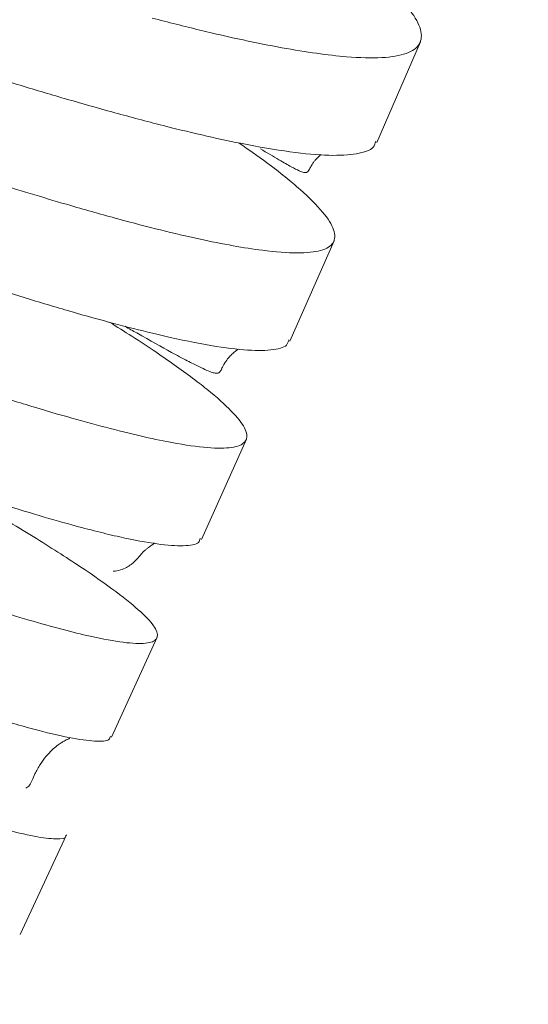
# Model space of a CAD drawing. Units: millimetres. Extents: x -23272465 to 44913, y -22484631 to 188.
# Drawn here: x -23269669 to -23269665, y -22484472 to -22484465 of the extents above; entities that cross this region are included whole.
import ezdxf

# ---------------------------------------------------------------- set-up
doc = ezdxf.new("R2010")
doc.units = ezdxf.units.MM
doc.layers.get('0').update_dxf_attribs({"lineweight": 20})
doc.layers.add('arkusz', color=7, linetype='Continuous')
doc.styles.get("Standard").update_dxf_attribs({"font": 'arial.ttf'})

msp = doc.modelspace()

# ---------------------------------------------------------------- linework, layer by layer
at = {"linetype": 'Continuous', "lineweight": 20}
for p, q in [((-23269666.1009, -22484465.5453), (-23269665.7829, -22484464.809)), ((-23269666.7374, -22484466.9981), (-23269666.414, -22484466.2634)), ((-23269667.3843, -22484468.4474), (-23269667.0557, -22484467.7145)), ((-23269668.0417, -22484469.8931), (-23269667.7078, -22484469.162)), ((-23269668.7092, -22484471.3349), (-23269668.3702, -22484470.6059))]:
    msp.add_line(p, q, dxfattribs=at)
for points, knots in [([(-23269690.1697, -22484455.095), (-23269690.1764, -22484455.1031), (-23269690.2041, -22484455.1365), (-23269690.1641, -22484455.2329), (-23269690.0507, -22484455.3825), (-23269689.8504, -22484455.5675), (-23269689.571, -22484455.7845), (-23269689.2122, -22484456.0329), (-23269688.7774, -22484456.3108), (-23269688.2692, -22484456.6163), (-23269687.6897, -22484456.948), (-23269687.0457, -22484457.3023), (-23269686.3387, -22484457.6782), (-23269685.5767, -22484458.0714), (-23269684.8986, -22484458.4122), (-23269684.1943, -22484458.7597), (-23269683.4631, -22484459.1144), (-23269682.5471, -22484459.5492), (-23269681.6007, -22484459.9893), (-23269680.6303, -22484460.4317), (-23269679.6451, -22484460.8723), (-23269678.6473, -22484461.31), (-23269677.646, -22484461.7409), (-23269676.6481, -22484462.162), (-23269675.6627, -22484462.5694), (-23269674.6921, -22484462.9623), (-23269673.7452, -22484463.3369), (-23269672.8286, -22484463.6907), (-23269671.9486, -22484464.0213), (-23269671.2368, -22484464.2806), (-23269670.6772, -22484464.479), (-23269670.2535, -22484464.6261), (-23269669.8451, -22484464.7646), (-23269669.4497, -22484464.8952), (-23269669.0696, -22484465.017), (-23269668.7057, -22484465.1297), (-23269668.3597, -22484465.2328), (-23269668.1471, -22484465.2924), (-23269668.0406, -22484465.3222)], [0, 0, 0, 0, 0.010393, 0.043277, 0.075121, 0.106966, 0.139032, 0.170876, 0.202721, 0.234786, 0.266631, 0.298697, 0.330541, 0.362607, 0.394452, 0.410364, 0.442208, 0.474053, 0.506118, 0.537963, 0.569808, 0.601652, 0.633718, 0.665562, 0.697407, 0.729252, 0.761317, 0.793162, 0.825006, 0.857072, 0.874554, 0.892035, 0.909663, 0.927291, 0.945367, 0.963443, 0.981701, 1, 1, 1, 1]), ([(-23269690.0497, -22484455.6575), (-23269690.058, -22484455.6564), (-23269690.1654, -22484455.6421), (-23269690.2954, -22484455.6501), (-23269690.4351, -22484455.6834), (-23269690.4811, -22484455.7594), (-23269690.4427, -22484455.8721), (-23269690.3187, -22484456.0204), (-23269690.1124, -22484456.2032), (-23269689.8202, -22484456.4223), (-23269689.4464, -22484456.6741), (-23269688.9977, -22484456.9544), (-23269688.4805, -22484457.2599), (-23269687.893, -22484457.5918), (-23269687.2348, -22484457.9502), (-23269686.5071, -22484458.3339), (-23269685.7221, -22484458.7365), (-23269684.8922, -22484459.1516), (-23269684.0266, -22484459.5751), (-23269683.1204, -22484460.0094), (-23269682.1829, -22484460.45), (-23269681.2184, -22484460.895), (-23269680.2263, -22484461.3445), (-23269679.2118, -22484461.7959), (-23269678.1928, -22484462.241), (-23269677.1842, -22484462.6736), (-23269676.1939, -22484463.0906), (-23269675.2181, -22484463.4934), (-23269674.2563, -22484463.8825), (-23269673.3152, -22484464.2545), (-23269672.4121, -22484464.6028), (-23269671.5593, -22484464.9226), (-23269670.7876, -22484465.203), (-23269670.0862, -22484465.449), (-23269669.453, -22484465.6623), (-23269668.8619, -22484465.8526), (-23269668.5139, -22484465.9557), (-23269668.3394, -22484466.0074)], [0, 0, 0, 0, 0.0024627, 0.0318348, 0.0612069, 0.0914324, 0.1216578, 0.1510299, 0.180402, 0.2106274, 0.2408529, 0.2701234, 0.2995972, 0.3289693, 0.3583414, 0.3885669, 0.4187923, 0.4480629, 0.4775367, 0.5068073, 0.5362811, 0.5656532, 0.5950253, 0.6252507, 0.6554761, 0.6847467, 0.7142205, 0.7435926, 0.7729647, 0.8031902, 0.8334156, 0.8626862, 0.89216, 0.9187286, 0.9454488, 0.9726431, 1, 1, 1, 1]), ([(-23269690.7332, -22484456.3816), (-23269690.7395, -22484456.3885), (-23269690.7651, -22484456.4169), (-23269690.7214, -22484456.5049), (-23269690.6034, -22484456.6442), (-23269690.399, -22484456.8196), (-23269690.1157, -22484457.0279), (-23269689.7535, -22484457.2685), (-23269689.3156, -22484457.5394), (-23269688.8048, -22484457.839), (-23269688.2232, -22484458.1658), (-23269687.5775, -22484458.5162), (-23269686.8692, -22484458.8892), (-23269686.1064, -22484459.2808), (-23269685.4281, -22484459.621), (-23269684.7239, -22484459.9687), (-23269683.9932, -22484460.3242), (-23269683.0781, -22484460.7612), (-23269682.133, -22484461.2046), (-23269681.1646, -22484461.6512), (-23269680.1817, -22484462.0971), (-23269679.1867, -22484462.5412), (-23269678.1885, -22484462.9794), (-23269677.1942, -22484463.4086), (-23269676.2128, -22484463.8251), (-23269675.2464, -22484464.2277), (-23269674.3042, -22484464.6129), (-23269673.3925, -22484464.9779), (-23269672.5177, -22484465.3202), (-23269671.8104, -22484465.5899), (-23269671.2546, -22484465.7971), (-23269670.834, -22484465.9512), (-23269670.4287, -22484466.0968), (-23269670.0365, -22484466.2347), (-23269669.6597, -22484466.3639), (-23269669.299, -22484466.4841), (-23269668.9564, -22484466.5948), (-23269668.746, -22484466.6595), (-23269668.6406, -22484466.6919)], [0, 0, 0, 0, 0.0106013, 0.0434778, 0.0753157, 0.1071536, 0.1392126, 0.1710505, 0.2028883, 0.2349473, 0.2667852, 0.2988441, 0.330682, 0.362741, 0.3945788, 0.4104875, 0.4423254, 0.4741633, 0.5062223, 0.5380602, 0.569898, 0.6017359, 0.6337949, 0.6656328, 0.6974707, 0.7293085, 0.7613675, 0.7932054, 0.8250433, 0.8571022, 0.87458, 0.8920577, 0.9096821, 0.9273065, 0.9453784, 0.9634503, 0.9817045, 1, 1, 1, 1]), ([(-23269667.7444, -22484464.6364), (-23269667.6263, -22484464.6666), (-23269667.3899, -22484464.7272), (-23269667.0751, -22484464.7985), (-23269666.7893, -22484464.8556), (-23269666.537, -22484464.8966), (-23269666.2827, -22484464.9255), (-23269666.052, -22484464.9312), (-23269665.8723, -22484464.9009), (-23269665.7766, -22484464.8325), (-23269665.7686, -22484464.7264), (-23269665.8438, -22484464.586), (-23269666.0098, -22484464.4095), (-23269666.1593, -22484464.2729), (-23269666.275, -22484464.1873), (-23269666.283, -22484464.1813)], [0, 0, 0, 0, 0.063226, 0.126547, 0.189869, 0.253975, 0.31808, 0.413689, 0.509298, 0.607684, 0.706071, 0.801349, 0.897288, 0.992897, 1, 1, 1, 1]), ([(-23269668.0406, -22484465.3222), (-23269667.9231, -22484465.354), (-23269667.6882, -22484465.4174), (-23269667.3753, -22484465.4932), (-23269667.045, -22484465.5648), (-23269666.7233, -22484465.6197), (-23269666.4386, -22484465.6455), (-23269666.2386, -22484465.6327), (-23269666.1267, -22484465.5971), (-23269666.1138, -22484465.5517), (-23269666.1095, -22484465.5364)], [0, 0, 0, 0, 0.1017861, 0.2035723, 0.3056675, 0.4590545, 0.6135066, 0.7668936, 0.9213457, 1, 1, 1, 1]), ([(-23269668.3394, -22484466.0074), (-23269668.2225, -22484466.0406), (-23269667.9887, -22484466.1071), (-23269667.6777, -22484466.1873), (-23269667.3958, -22484466.2532), (-23269667.1473, -22484466.3029), (-23269666.8974, -22484466.3419), (-23269666.6716, -22484466.3589), (-23269666.4973, -22484466.3411), (-23269666.4069, -22484466.2847), (-23269666.4036, -22484466.1902), (-23269666.4846, -22484466.0602), (-23269666.6506, -22484465.8951), (-23269666.8565, -22484465.7254), (-23269667.0388, -22484465.5982), (-23269667.1086, -22484465.5495)], [0, 0, 0, 0, 0.060085, 0.120261, 0.180437, 0.241359, 0.30228, 0.393139, 0.483999, 0.577498, 0.670997, 0.761542, 0.852716, 0.943575, 1, 1, 1, 1]), ([(-23269666.9524, -22484465.5918), (-23269666.9049, -22484465.62), (-23269666.8154, -22484465.6732), (-23269666.7269, -22484465.7239), (-23269666.6692, -22484465.7537), (-23269666.6349, -22484465.7663), (-23269666.6151, -22484465.7661), (-23269666.6041, -22484465.7578), (-23269666.5951, -22484465.7428), (-23269666.5881, -22484465.7283), (-23269666.573, -22484465.7029), (-23269666.5586, -22484465.6829), (-23269666.5355, -22484465.6549), (-23269666.5202, -22484465.6431), (-23269666.5085, -22484465.6341)], [0, 0, 0, 0, 0.177207, 0.334556, 0.472196, 0.590262, 0.688866, 0.768098, 0.823601, 0.863115, 0.887951, 0.909746, 0.931566, 1, 1, 1, 1]), ([(-23269668.6406, -22484466.6919), (-23269668.5245, -22484466.7265), (-23269668.2921, -22484466.7959), (-23269667.983, -22484466.8805), (-23269667.6572, -22484466.9623), (-23269667.3406, -22484467.0288), (-23269667.0615, -22484467.0675), (-23269666.867, -22484467.0671), (-23269666.7597, -22484467.0417), (-23269666.7493, -22484467.0023), (-23269666.7459, -22484466.9891)], [0, 0, 0, 0, 0.1018893, 0.2037786, 0.3059773, 0.4595199, 0.6141285, 0.767671, 0.9222796, 1, 1, 1, 1]), ([(-23269668.9444, -22484467.3756), (-23269668.8289, -22484467.4117), (-23269668.5976, -22484467.4841), (-23269668.2905, -22484467.573), (-23269668.0125, -22484467.6477), (-23269667.7678, -22484467.7062), (-23269667.5224, -22484467.7554), (-23269667.3017, -22484467.7837), (-23269667.1328, -22484467.7782), (-23269667.0478, -22484467.7338), (-23269667.0493, -22484467.6509), (-23269667.136, -22484467.5312), (-23269667.3027, -22484467.3775), (-23269667.5561, -22484467.1868), (-23269667.807, -22484467.014), (-23269668.0011, -22484466.8936), (-23269668.0565, -22484466.8593)], [0, 0, 0, 0, 0.056115, 0.112316, 0.168516, 0.225413, 0.282309, 0.367166, 0.452022, 0.539344, 0.626666, 0.711229, 0.796379, 0.881236, 0.966092, 1, 1, 1, 1]), ([(-23269667.9431, -22484466.8893), (-23269667.914, -22484466.9059), (-23269667.7727, -22484466.9864), (-23269667.6781, -22484467.0383), (-23269667.6029, -22484467.0795)], [0, 0, 0, 0, 0.206131, 1, 1, 1, 1]), ([(-23269667.6029, -22484467.0795), (-23269667.5629, -22484467.101), (-23269667.4866, -22484467.1421), (-23269667.404, -22484467.1842), (-23269667.3447, -22484467.2119), (-23269667.3045, -22484467.2274), (-23269667.2783, -22484467.2335), (-23269667.2618, -22484467.2325), (-23269667.2515, -22484467.2263), (-23269667.2446, -22484467.2166), (-23269667.2386, -22484467.2044), (-23269667.2312, -22484467.1874), (-23269667.2064, -22484467.1439), (-23269667.1809, -22484467.1124), (-23269667.1555, -22484467.0867), (-23269667.1332, -22484467.0691), (-23269667.1187, -22484467.0593), (-23269667.1132, -22484467.0561), (-23269667.1127, -22484467.0559)], [0, 0, 0, 0, 0.14428, 0.274978, 0.392174, 0.495947, 0.586362, 0.663472, 0.727319, 0.77794, 0.815378, 0.839721, 0.876701, 0.910434, 0.941815, 0.970876, 0.99764, 1, 1, 1, 1]), ([(-23269669.5593, -22484468.7406), (-23269669.4451, -22484468.7797), (-23269669.2167, -22484468.8578), (-23269668.9135, -22484468.9556), (-23269668.6396, -22484469.039), (-23269668.3987, -22484469.1063), (-23269668.1582, -22484469.1654), (-23269667.9421, -22484469.2051), (-23269667.7791, -22484469.212), (-23269667.6991, -22484469.1798), (-23269667.7058, -22484469.1083), (-23269667.797, -22484468.9992), (-23269667.9693, -22484468.855), (-23269668.2217, -22484468.6755), (-23269668.5597, -22484468.4586), (-23269668.894, -22484468.2553), (-23269669.1448, -22484468.1123), (-23269669.2261, -22484468.0658)], [0, 0, 0, 0, 0.051253, 0.102506, 0.153914, 0.2058, 0.257847, 0.335082, 0.412854, 0.492317, 0.572365, 0.6496, 0.727372, 0.804608, 0.88238, 0.961843, 1, 1, 1, 1]), ([(-23269669.2506, -22484468.0585), (-23269669.1357, -22484468.0961), (-23269668.906, -22484468.1713), (-23269668.6008, -22484468.2647), (-23269668.2796, -22484468.3567), (-23269667.9682, -22484468.4349), (-23269667.6948, -22484468.4863), (-23269667.5058, -22484468.4983), (-23269667.4032, -22484468.483), (-23269667.3953, -22484468.4496), (-23269667.3926, -22484468.4384)], [0, 0, 0, 0, 0.101977, 0.203955, 0.306242, 0.459918, 0.61466, 0.768335, 0.923078, 1, 1, 1, 1]), ([(-23269668.0293, -22484468.6801), (-23269668.0111, -22484468.6774), (-23269667.9758, -22484468.6722), (-23269667.9335, -22484468.6537), (-23269667.9003, -22484468.6325), (-23269667.8754, -22484468.6111), (-23269667.8564, -22484468.5913), (-23269667.8429, -22484468.5754), (-23269667.8318, -22484468.5624), (-23269667.8236, -22484468.5526), (-23269667.8038, -22484468.5322), (-23269667.787, -22484468.5178), (-23269667.7711, -22484468.5055), (-23269667.757, -22484468.4957), (-23269667.7405, -22484468.485), (-23269667.7283, -22484468.4774), (-23269667.7293, -22484468.4744), (-23269667.7298, -22484468.4731)], [0, 0, 0, 0, 0.146046, 0.284445, 0.403222, 0.50248, 0.582268, 0.642609, 0.675111, 0.696701, 0.722899, 0.750111, 0.780619, 0.814488, 0.851767, 0.935055, 1, 1, 1, 1]), ([(-23269669.8704, -22484469.4218), (-23269669.7569, -22484469.4624), (-23269669.5299, -22484469.5434), (-23269669.2287, -22484469.6456), (-23269668.9121, -22484469.7478), (-23269668.6059, -22484469.8376), (-23269668.3383, -22484469.9017), (-23269668.155, -22484469.9261), (-23269668.0571, -22484469.9209), (-23269668.0517, -22484469.8932), (-23269668.0499, -22484469.8841)], [0, 0, 0, 0, 0.1020507, 0.2041015, 0.3064621, 0.4602479, 0.6151014, 0.7688872, 0.9237407, 1, 1, 1, 1]), ([(-23269668.602, -22484470.1614), (-23269668.5896, -22484470.1378), (-23269668.5665, -22484470.094), (-23269668.5224, -22484470.0344), (-23269668.4807, -22484469.9888), (-23269668.4438, -22484469.9565), (-23269668.4134, -22484469.9351), (-23269668.3918, -22484469.9223), (-23269668.373, -22484469.9128), (-23269668.3615, -22484469.9076), (-23269668.354, -22484469.9043), (-23269668.3492, -22484469.9017), (-23269668.3469, -22484469.9003), (-23269668.3481, -22484469.8996), (-23269668.3484, -22484469.8995)], [0, 0, 0, 0, 0.189976, 0.354008, 0.492249, 0.604759, 0.69153, 0.752489, 0.792511, 0.827208, 0.871071, 0.924199, 0.986656, 1, 1, 1, 1]), ([(-23269670.184, -22484470.1022), (-23269670.0712, -22484470.1442), (-23269669.8455, -22484470.2282), (-23269669.5463, -22484470.3348), (-23269669.2764, -22484470.4269), (-23269669.0394, -22484470.5029), (-23269668.8038, -22484470.572), (-23269668.5913, -22484470.6237), (-23269668.4406, -22484470.6398), (-23269668.3701, -22484470.634), (-23269668.3762, -22484470.6106), (-23269668.3769, -22484470.608)], [0, 0, 0, 0, 0.102079, 0.204159, 0.306548, 0.409888, 0.513549, 0.667378, 0.822275, 0.980541, 1, 1, 1, 1]), ([(-23269668.6688, -22484470.2645), (-23269668.6594, -22484470.2598), (-23269668.6374, -22484470.2487), (-23269668.6149, -22484470.1931), (-23269668.602, -22484470.1614)], [0, 0, 0, 0, 0.427864, 1, 1, 1, 1])]:
    msp.add_open_spline(points, degree=3, knots=knots, dxfattribs=at)

# ---------------------------------------------------------------- texts
at = {"layer": 'arkusz', "insert": (-23270998.9878, -22484394.5935), "char_height": 12, "attachment_point": 1}
msp.add_mtext_dynamic_manual_height_columns('\\pi240.98;This drawing is for informational-demonstrative purposes only \\P\\pi266.41;and as such cannot constitute a basis for performance. \\P\\pi222.77;All dimensions presented in this drawing should be verified on site.\\P\\pi213.65;Roof constructions needs to be right with current building regulations.\\P\\pi228.51;Keylite is not responsible for or the installation quality on the roof.\\P\\pi130.7;Documentation only for personal use. Copying and sharing without permission is prohibited.\\P\\pi468.99;\\P\\pi466.66; ', width=937.972367, gutter_width=12.5, heights=[0], dxfattribs=at)

doc.saveas('drawing.dxf')
